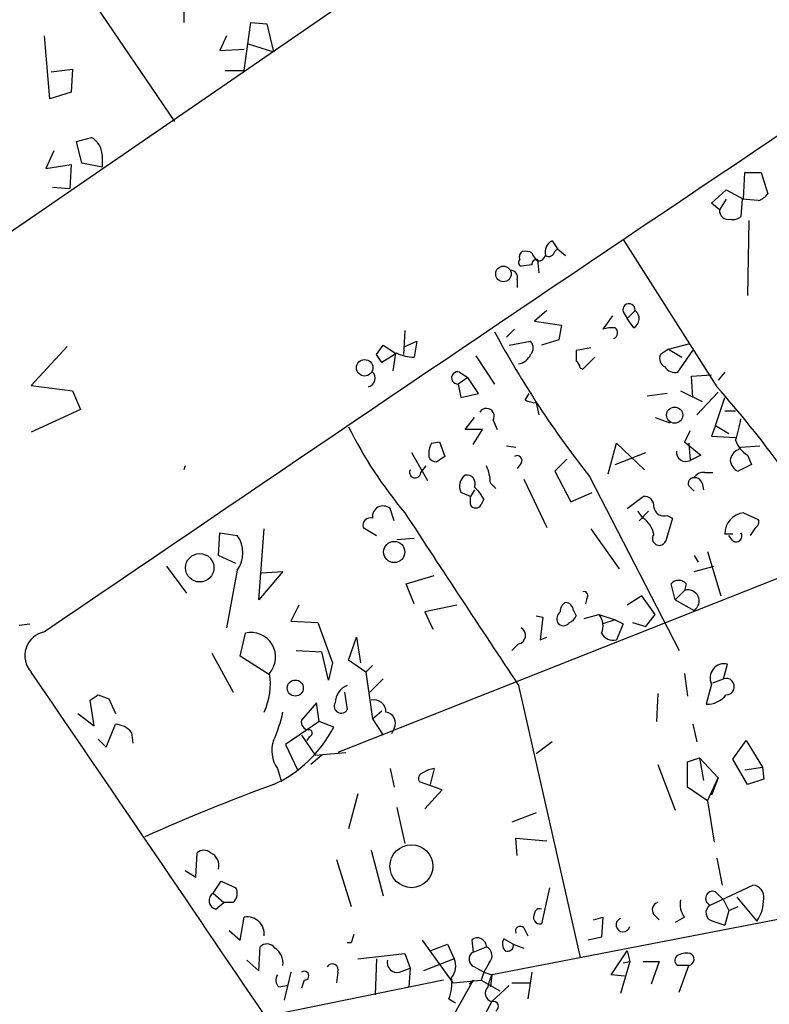
# Model space of a CAD drawing. Extents: x 6 to 740, y 0 to 935.
# Drawn here: x 433 to 480, y 533 to 595 of the extents above; entities that cross this region are included whole.
import ezdxf

# ---------------------------------------------------------------- set-up
doc = ezdxf.new("R2010")
doc.units = 0
doc.header["$MEASUREMENT"] = 0
doc.layers.add('MAIN', color=5, linetype='CONTINUOUS')

msp = doc.modelspace()

# ---------------------------------------------------------------- linework, layer by layer
at = {"layer": 'MAIN'}
for p, q in [((488.442, 620.3021), (420.2007, 573.3968)), ((426.5507, 612.2588), (442.5527, 588.6368)), ((443.0607, 600.4055), (443.1453, 594.9021)), ((446.9553, 591.8541), (447.3787, 594.9021)), ((447.3787, 594.9021), (448.3947, 594.8175)), ((448.3947, 594.8175), (448.818, 593.0395)), ((434.6787, 590.0761), (434.34, 594.0555)), ((445.8547, 594.0555), (445.4313, 593.1241)), ((445.4313, 593.1241), (446.9553, 593.2088)), ((447.2093, 593.5475), (448.818, 593.0395)), ((434.7633, 591.7695), (436.118, 591.9388)), ((436.118, 591.9388), (436.0333, 590.4995)), ((445.77, 591.8541), (446.9553, 591.8541)), ((436.0333, 590.4995), (434.6787, 590.0761)), ((436.372, 587.3668), (437.3033, 587.6208)), ((436.7107, 586.0121), (436.372, 587.3668)), ((434.9327, 586.7741), (434.4247, 585.6735)), ((437.9807, 586.5201), (437.9807, 585.7581)), ((434.4247, 585.6735), (436.0333, 585.9275)), ((436.0333, 585.9275), (435.9487, 584.4035)), ((437.9807, 585.7581), (436.7107, 586.0121)), ((478.536, 583.7261), (478.6207, 585.4195)), ((478.6207, 585.4195), (479.6367, 585.4195)), ((479.6367, 585.4195), (480.06, 584.0648)), ((434.848, 584.4881), (435.9487, 584.4035)), ((476.504, 583.4721), (477.4353, 584.3188)), ((477.4353, 583.7261), (477.012, 583.0488)), ((477.4353, 584.3188), (478.536, 583.7261)), ((478.4513, 583.7261), (478.3667, 582.6255)), ((479.4673, 583.6415), (478.4513, 583.7261)), ((477.012, 583.0488), (476.504, 583.4721)), ((478.8747, 582.3715), (478.79, 577.6301)), ((466.4287, 581.1015), (466.7673, 580.5935)), ((470.916, 581.1861), (476.8427, 571.8728)), ((466.598, 580.4241), (466.7673, 580.5935)), ((466.7673, 580.5935), (467.2753, 580.1701)), ((465.1587, 579.5775), (464.4813, 579.4928)), ((465.4973, 579.9161), (465.582, 579.0695)), ((464.2273, 578.6461), (464.2273, 578.1381)), ((466.09, 576.6988), (465.328, 576.0215)), ((470.2387, 576.3601), (469.646, 575.5135)), ((470.916, 576.6141), (471.17, 576.1908)), ((471.678, 576.6988), (471.17, 576.1908)), ((465.328, 576.0215), (467.0213, 575.7675)), ((467.0213, 575.7675), (466.852, 574.8361)), ((471.5933, 575.5981), (471.17, 576.1908)), ((457.1153, 575.4288), (457.0307, 573.9048)), ((464.058, 575.5135), (463.55, 575.0055)), ((435.7793, 574.4128), (433.4933, 571.9575)), ((455.3373, 573.9048), (455.7607, 574.4975)), ((455.7607, 574.4975), (456.5227, 573.9895)), ((457.1153, 574.4128), (457.8773, 574.7515)), ((457.8773, 574.7515), (457.708, 573.7355)), ((463.7193, 574.4975), (465.074, 574.7515)), ((466.852, 574.8361), (465.7513, 574.4975)), ((473.7947, 574.2435), (475.0647, 574.5821)), ((456.6073, 573.9895), (455.676, 573.3968)), ((456.5227, 573.9895), (456.3533, 572.8888)), ((461.6027, 573.8201), (462.788, 572.0421)), ((468.884, 574.3281), (467.9527, 574.1588)), ((473.7947, 574.2435), (473.2867, 573.9048)), ((473.7947, 574.2435), (474.6413, 573.7355)), ((474.3873, 572.8041), (475.3187, 574.1588)), ((468.376, 572.9735), (469.138, 573.7355)), ((460.5867, 572.8041), (461.0947, 572.4655)), ((468.2067, 573.0581), (468.376, 572.9735)), ((475.234, 572.5501), (476.504, 572.6348)), ((475.3187, 571.1955), (475.234, 572.5501)), ((477.3507, 572.8041), (476.9273, 572.2961)), ((433.4933, 571.9575), (436.118, 571.6188)), ((461.0947, 572.4655), (460.502, 572.0421)), ((460.502, 572.0421), (460.6713, 571.1955)), ((461.772, 571.4495), (461.0947, 572.4655)), ((436.118, 571.6188), (436.626, 570.4335)), ((460.6713, 571.1955), (461.772, 571.4495)), ((464.7353, 571.0261), (464.9893, 571.4495)), ((473.71, 571.4495), (472.44, 571.2801)), ((474.5567, 571.6188), (475.9113, 570.9415)), ((475.5727, 570.0948), (476.9273, 571.5341)), ((465.4127, 570.8568), (465.582, 570.0948)), ((476.758, 569.4175), (477.3507, 571.1955)), ((436.626, 570.4335), (433.4933, 568.9941)), ((477.3507, 570.3488), (478.028, 570.3488)), ((460.9253, 569.1635), (461.518, 569.9255)), ((462.7033, 569.7561), (462.9573, 569.1635)), ((472.948, 569.9255), (473.8793, 569.5868)), ((476.758, 569.4175), (476.504, 568.7401)), ((476.758, 569.4175), (477.6047, 568.9095)), ((462.026, 569.1635), (460.9253, 569.1635)), ((461.4333, 568.2321), (462.026, 569.1635)), ((475.1493, 569.0788), (474.8107, 568.4015)), ((458.8087, 568.3168), (459.3167, 568.4015)), ((459.3167, 568.4015), (459.6553, 567.4701)), ((469.9847, 566.3695), (470.4927, 568.3168)), ((470.4927, 568.3168), (472.2707, 566.6235)), ((474.8107, 568.4015), (475.8267, 567.5548)), ((475.0647, 568.3168), (475.1493, 567.2161)), ((476.504, 568.7401), (478.028, 568.6555)), ((457.5387, 567.7241), (458.5547, 565.9461)), ((463.55, 568.1475), (464.1427, 568.0628)), ((470.408, 566.9621), (472.3553, 567.7241)), ((475.8267, 567.5548), (475.1493, 567.2161)), ((478.1973, 567.8935), (478.3667, 568.0628)), ((478.3667, 568.0628), (479.552, 568.1475)), ((478.79, 567.5548), (479.044, 566.9621)), ((464.4813, 567.0468), (464.2273, 566.7081)), ((467.36, 567.3008), (466.598, 566.5388)), ((479.044, 566.9621), (478.1973, 566.5388)), ((443.23, 566.8775), (443.1453, 566.6235)), ((458.1313, 566.4541), (458.47, 566.8775)), ((466.598, 566.5388), (467.614, 564.5915)), ((476.0807, 566.4541), (476.5887, 566.4541)), ((462.534, 565.7768), (462.8727, 565.4381)), ((464.6507, 566.0308), (466.09, 562.9828)), ((468.7993, 566.2001), (474.472, 555.1935)), ((475.9113, 565.7768), (475.996, 565.3535)), ((461.264, 564.9301), (460.6713, 565.1841)), ((461.518, 565.3535), (461.264, 564.9301)), ((467.614, 564.5915), (468.9687, 565.1841)), ((475.0647, 565.6075), (475.4033, 565.2688)), ((461.264, 564.4221), (461.264, 564.9301)), ((462.1107, 564.7608), (461.9413, 564.4221)), ((471.17, 564.1681), (472.186, 564.9301)), ((456.438, 563.4061), (456.184, 564.1681)), ((472.186, 563.5755), (471.8473, 563.9988)), ((471.932, 563.4061), (472.5247, 563.9988)), ((478.536, 563.9141), (479.4673, 563.4908)), ((489.458, 563.2368), (452.882, 548.7588)), ((474.0487, 563.5755), (473.6253, 562.1361)), ((473.71, 563.7448), (474.0487, 563.5755)), ((445.3467, 561.2048), (445.4313, 562.6441)), ((445.4313, 562.6441), (446.532, 562.4748)), ((447.8867, 558.4108), (448.2253, 562.8981)), ((454.4907, 562.9828), (455.3373, 562.4748)), ((468.884, 562.8981), (470.662, 560.3581)), ((477.8587, 562.5595), (477.3507, 562.5595)), ((479.298, 562.9828), (478.9593, 562.4748)), ((456.6073, 562.2208), (457.708, 562.3055)), ((477.8587, 562.1361), (477.6047, 562.4748)), ((476.25, 561.4588), (477.0967, 558.6648)), ((446.4473, 560.6968), (445.3467, 561.2048)), ((475.4033, 561.2048), (475.6573, 560.7815)), ((442.0447, 560.5275), (443.3147, 558.8341)), ((446.532, 560.2735), (445.8547, 556.6328)), ((449.4107, 560.1888), (447.8867, 558.4108)), ((448.056, 560.1041), (449.4107, 560.1888)), ((475.4033, 560.1888), (476.6733, 560.5275)), ((457.2, 559.4268), (458.978, 559.9348)), ((457.708, 558.1568), (457.2, 559.4268)), ((474.218, 558.4108), (473.964, 559.4268)), ((474.8107, 559.0035), (474.218, 558.4108)), ((474.8953, 559.4268), (474.8107, 559.0035)), ((468.63, 558.4955), (468.5453, 558.1568)), ((472.1013, 558.6648), (471.17, 558.0721)), ((472.948, 557.4795), (472.1013, 558.6648)), ((474.218, 558.4108), (475.4033, 557.7335)), ((450.4267, 558.0721), (449.9187, 557.0561)), ((460.4173, 558.0721), (458.3853, 557.6488)), ((458.3853, 557.6488), (458.8933, 556.5481)), ((467.7833, 557.7335), (467.9527, 557.3948)), ((449.9187, 557.0561), (451.612, 556.9715)), ((451.612, 556.9715), (452.5433, 554.4315)), ((465.4127, 557.3948), (465.836, 557.3101)), ((465.836, 557.3101), (465.6667, 555.8708)), ((468.4607, 557.2255), (469.392, 557.4795)), ((469.392, 557.4795), (470.408, 557.1408)), ((470.408, 557.1408), (469.646, 556.8868)), ((470.408, 557.1408), (470.916, 556.8868)), ((471.5087, 556.9715), (472.3553, 556.7175)), ((472.3553, 556.7175), (472.948, 557.4795)), ((432.7313, 556.8021), (433.4087, 556.8868)), ((470.916, 556.8868), (470.4927, 555.8708)), ((446.7013, 554.8548), (447.04, 556.2941)), ((453.5593, 554.6008), (454.0673, 556.0401)), ((454.0673, 556.0401), (454.3213, 554.4315)), ((465.6667, 555.8708), (466.09, 556.0401)), ((450.2573, 555.1935), (451.866, 555.1088)), ((452.2893, 553.3308), (451.866, 555.1088)), ((464.312, 555.6168), (463.8887, 555.1935)), ((444.9233, 555.0241), (446.278, 552.5688)), ((448.564, 553.6695), (446.7013, 554.8548)), ((454.66, 553.8388), (453.5593, 554.6008)), ((452.5433, 554.4315), (452.2893, 553.3308)), ((455.0833, 554.2621), (454.66, 553.8388)), ((477.266, 553.4155), (477.52, 554.3468)), ((454.66, 553.8388), (455.0833, 550.8755)), ((455.7607, 553.4155), (454.914, 552.5688)), ((474.8107, 553.7541), (474.98, 552.3148)), ((476.5887, 553.1615), (477.266, 553.4155)), ((464.312, 552.9921), (468.2067, 535.8048)), ((476.504, 553.0768), (476.1653, 551.8068)), ((437.4727, 550.4521), (437.2187, 552.0608)), ((437.7267, 552.3995), (438.404, 552.1455)), ((438.404, 552.1455), (438.8273, 551.2141)), ((453.3053, 552.5688), (453.4747, 551.4681)), ((473.1173, 552.4841), (473.0327, 550.7061)), ((451.5273, 551.8915), (450.596, 550.7908)), ((451.6967, 550.7061), (451.5273, 551.8915)), ((455.0833, 550.8755), (455.676, 551.3835)), ((436.4567, 551.2141), (437.4727, 550.4521)), ((455.0833, 550.8755), (455.7607, 549.8595)), ((438.2347, 549.0975), (438.8273, 550.5368)), ((451.6967, 550.7061), (449.58, 549.2668)), ((452.628, 550.3675), (451.6967, 550.7061)), ((456.438, 550.2828), (456.2687, 549.9441)), ((475.3187, 550.5368), (475.5727, 549.4361)), ((437.7267, 549.6055), (438.2347, 549.0975)), ((439.8433, 550.0288), (439.928, 549.3515)), ((450.596, 549.8595), (451.4427, 548.5895)), ((451.104, 549.7748), (450.9347, 549.5208)), ((477.8587, 548.3355), (478.7053, 549.5208)), ((478.7053, 549.5208), (479.7213, 547.8275)), ((449.58, 549.2668), (450.342, 547.6581)), ((466.4287, 549.4361), (465.4127, 548.6741)), ((451.866, 548.5895), (451.1887, 547.9968)), ((451.4427, 548.5895), (453.39, 548.7588)), ((474.98, 548.1661), (475.742, 548.4201)), ((475.742, 548.4201), (475.996, 546.9808)), ((475.742, 548.4201), (476.9273, 547.1501)), ((478.79, 546.7268), (477.8587, 548.3355)), ((449.072, 547.7428), (449.326, 546.8961)), ((456.184, 547.7428), (456.438, 546.5575)), ((458.978, 547.7428), (458.724, 546.7268)), ((473.1173, 547.9968), (474.218, 545.1181)), ((474.98, 546.5575), (474.98, 548.1661)), ((478.6207, 547.6581), (479.7213, 547.8275)), ((479.7213, 547.8275), (479.806, 547.0655)), ((476.25, 545.7108), (476.9273, 547.1501)), ((476.9273, 547.1501), (476.504, 546.0495)), ((479.806, 547.0655), (478.79, 546.7268)), ((459.486, 546.3881), (458.0467, 546.8961)), ((458.3853, 545.2028), (459.486, 546.3881)), ((476.25, 545.7108), (474.98, 546.5575)), ((454.152, 546.1341), (453.5593, 543.9328)), ((456.6073, 545.2875), (457.1153, 543.0015)), ((476.25, 545.7108), (476.6733, 543.0861)), ((465.4127, 544.9488), (463.8887, 544.3561)), ((464.2273, 542.2395), (464.1427, 543.3401)), ((464.1427, 543.3401), (466.09, 543.1708)), ((443.9073, 540.8848), (443.992, 542.4088)), ((454.9987, 542.5781), (455.7607, 539.6995)), ((476.8427, 542.0701), (477.1813, 540.3768)), ((452.7973, 541.9855), (453.7287, 539.0221)), ((498.094, 541.5621), (462.6187, 534.7041)), ((443.23, 541.3081), (443.9073, 540.8848)), ((445.008, 539.8688), (445.516, 540.6308)), ((445.516, 540.6308), (446.4473, 540.2075)), ((466.2593, 540.2075), (465.7513, 537.9215)), ((476.4193, 539.1068), (479.1287, 540.3768)), ((445.008, 539.8688), (445.6853, 539.2761)), ((476.758, 539.9535), (477.266, 539.4455)), ((478.1127, 539.6148), (479.3827, 538.0908)), ((445.1773, 538.8528), (445.6853, 539.2761)), ((446.278, 539.2761), (445.6853, 539.2761)), ((477.266, 539.4455), (477.6047, 538.7681)), ((477.6047, 538.7681), (478.1973, 539.0221)), ((446.7013, 536.9055), (446.9553, 538.3448)), ((469.0533, 538.1755), (469.646, 538.3448)), ((469.646, 538.3448), (469.5613, 537.0748)), ((472.8633, 538.5141), (473.202, 538.1755)), ((474.8107, 538.3448), (474.218, 538.0061)), ((477.6047, 538.7681), (477.3507, 537.8368)), ((464.6507, 537.6675), (464.9047, 537.1595)), ((476.5887, 538.0908), (477.3507, 537.8368)), ((446.024, 537.4981), (446.7013, 536.9055)), ((469.5613, 537.0748), (468.7147, 536.9055)), ((447.8867, 534.9581), (447.9713, 536.4821)), ((453.7287, 536.7361), (453.4747, 536.7361)), ((458.216, 536.9055), (460.1633, 534.1961)), ((458.724, 536.2281), (459.8247, 536.6515)), ((459.8247, 536.6515), (460.248, 535.7201)), ((461.3487, 536.9055), (461.4333, 536.1435)), ((461.4333, 536.1435), (462.28, 536.4821)), ((463.9733, 536.6515), (463.3807, 536.9901)), ((463.9733, 536.6515), (464.6507, 536.3975)), ((454.152, 535.7201), (457.1153, 536.0588)), ((457.1153, 536.0588), (457.454, 535.1275)), ((470.154, 534.7041), (471.17, 536.2281)), ((471.17, 536.2281), (471.3393, 535.5508)), ((447.1247, 535.6355), (447.8867, 534.9581)), ((455.3373, 535.7201), (455.2527, 533.4341)), ((460.248, 535.7201), (458.3007, 534.9581)), ((461.518, 535.2121), (462.1107, 534.8735)), ((462.4493, 535.4661), (462.1107, 534.8735)), ((471.3393, 535.5508), (470.7467, 533.5188)), ((470.916, 535.4661), (471.3393, 535.5508)), ((472.186, 535.5508), (473.202, 535.5508)), ((473.202, 535.5508), (472.694, 534.1115)), ((474.472, 533.6035), (475.0647, 535.2968)), ((449.9187, 534.8735), (449.4953, 533.0955)), ((452.882, 534.8735), (452.7973, 534.1961)), ((456.7767, 534.8735), (457.454, 535.1275)), ((457.454, 535.1275), (457.3693, 533.9421)), ((462.1107, 534.8735), (461.9413, 534.3655)), ((462.1107, 534.8735), (462.6187, 534.7041)), ((462.6187, 534.7041), (462.534, 533.9421)), ((465.1587, 534.8735), (464.9047, 533.1801)), ((471.0007, 534.6195), (470.154, 534.7041)), ((459.5707, 534.3655), (448.31, 532.0795)), ((449.1567, 533.9421), (449.6647, 534.0268)), ((450.7653, 534.3655), (450.596, 533.8575)), ((460.1633, 534.1961), (461.9413, 534.3655)), ((461.4333, 534.3655), (460.1633, 532.0795)), ((461.1793, 534.1115), (461.4333, 534.3655)), ((461.9413, 534.3655), (463.1267, 533.6881)), ((463.7193, 534.0268), (462.6187, 533.0108)), ((463.8887, 534.1961), (465.074, 534.1961)), ((459.9093, 533.1801), (460.3327, 532.9261)), ((462.6187, 533.0108), (462.1953, 532.2488))]:
    msp.add_line(p, q, dxfattribs=at)
for centre, radius in [((463.3536, 579.0039), 0.4904), ((454.5801, 573.071), 0.5222), ((474.1775, 570.0783), 0.5102), ((456.4485, 561.4306), 0.6713), ((444.1572, 560.4309), 0.8986), ((450.1964, 552.8299), 0.5074), ((457.5389, 541.5714), 1.358)]:
    msp.add_circle(centre, radius, dxfattribs=at)
for centre, radius, start, end in [((5266.2212, -6537.7417), 8583.3339, 123.66635731, 124.2591951), ((436.7376, 586.5139), 1.2431, 0.285762, 62.929926), ((479.1293, 584.7414), 1.1506, 287.082228, 323.98361), ((477.5811, 583.0158), 0.5701, 176.681346, 280.94133), ((477.8585, 583.2187), 0.7811, 257.490286, 310.586974), ((466.838, 580.3535), 0.8527, 118.687149, 192.420938), ((464.7352, 580.0855), 0.3785, 116.551512, 206.585359), ((464.7355, 579.4929), 0.9465, 63.440363, 100.316217), ((466.2593, 580.7062), 1.1601, 198.42714, 228.939059), ((465.5651, 580.2801), 0.4537, 261.405541, 345.969882), ((466.217, 580.4947), 0.3875, 236.88812, 349.502061), ((464.5448, 579.7256), 0.2413, 127.862488, 254.742799), ((465.4549, 579.6199), 0.2992, 81.85365, 188.14635), ((463.7852, 578.7779), 0.4613, 343.399492, 87.664214), ((471.2885, 576.7326), 0.391, 355.040416, 197.64695), ((471.2768, 576.1761), 0.6589, 298.704137, 52.491847), ((518.5785, 605.4731), 63.4061, 208.37074, 218.271462), ((470.2386, 573.6495), 1.9559, 85.031528, 107.636421), ((470.1964, 575.2806), 0.3816, 289.427539, 56.318262), ((464.6293, 574.3282), 0.614, 316.405547, 43.587694), ((328.4951, 488.9681), 152.6538, 33.578089, 33.807251), ((457.8551, 576.885), 3.1529, 246.686636, 267.325897), ((464.1005, 574.3702), 1.079, 281.303684, 334.448991), ((637.2526, 573.8201), 169.3002, 179.885375, 180.114592), ((473.7948, 573.6508), 0.5681, 153.43946, 243.425927), ((467.6559, 573.0155), 0.5525, 4.422569, 57.506537), ((474.1899, 573.5382), 0.7601, 211.34381, 285.050853), ((454.6923, 572.4104), 0.5549, 284.296745, 45.197143), ((460.4681, 572.4316), 0.391, 72.339083, 274.974184), ((426.193, 526.9039), 67.7318, 30.508958, 41.599995), ((465.7521, 573.6546), 2.8183, 248.851706, 263.083269), ((462.28, 570.0102), 0.4936, 329.024302, 149.044206), ((466.8243, 572.0069), 11.7439, 342.5545, 349.371234), ((478.6074, 581.8944), 28.0214, 206.633724, 219.915867), ((459.994, 567.6394), 1.3652, 150.251995, 187.123455), ((479.5855, 568.9831), 1.6349, 197.697942, 240.884125), ((474.8763, 567.7271), 0.5794, 171.893672, 298.113209), ((478.5002, 567.1372), 0.8147, 111.826222, 174.442654), ((459.0796, 567.5803), 0.4539, 194.051552, 278.578205), ((544.0512, 440.3009), 152.6259, 123.57026, 123.799443), ((464.2274, 567.2162), 0.3052, 326.289107, 123.710893), ((478.4998, 567.2949), 0.8144, 185.553068, 248.194671), ((457.7745, 566.4662), 0.357, 153.858397, 358.057698), ((461.0311, 565.7556), 0.5397, 334.446281, 101.305768), ((459.3786, 565.6283), 3.1589, 2.694476, 23.294332), ((475.996, 565.7766), 0.6827, 82.873943, 150.239505), ((461.4487, 565.5844), 0.8744, 126.770294, 207.244914), ((475.3792, 565.7647), 0.3516, 86.069949, 206.557764), ((475.471, 565.6667), 0.4539, 14.039305, 98.578205), ((460.2895, 563.9558), 1.9912, 23.846208, 51.904188), ((472.2707, 564.3375), 0.5986, 351.865837, 98.134163), ((455.7382, 563.6776), 0.6628, 47.733289, 188.861176), ((1945.9183, 1537.0807), 1778.6477, 213.1709217, 213.5922654), ((461.6027, 564.5914), 0.3786, 206.558284, 333.434949), ((473.4931, 564.3428), 0.6362, 188.13265, 289.936166), ((478.6884, 562.5848), 1.3379, 96.540223, 181.083509), ((454.9563, 563.1099), 0.4826, 74.742799, 195.268654), ((471.2547, 562.2209), 1.6439, 11.886863, 55.491118), ((479.1288, 563.3214), 0.3785, 296.551513, 26.585359), ((473.2102, 562.2864), 0.4415, 141.788107, 340.095619), ((478.0703, 562.4325), 0.3642, 234.476953, 35.523047), ((444.9234, 561.3742), 1.9491, 325.61774, 34.379834), ((474.4296, 559.0035), 0.6293, 42.269402, 137.724474), ((468.4325, 558.6649), 0.2601, 319.379598, 102.545532), ((475.0163, 558.3262), 0.7078, 303.142293, 106.8861), ((467.6, 557.663), 0.6635, 119.30459, 181.226407), ((467.2329, 557.6911), 0.552, 4.405074, 85.594926), ((467.3602, 557.1831), 0.6295, 132.282873, 199.640967), ((467.1483, 557.2365), 0.4641, 214.820083, 325.179917), ((467.2329, 557.6914), 0.7785, 292.378134, 337.605454), ((468.5032, 556.7478), 1.1513, 336.790954, 39.462742), ((434.6393, 554.8679), 1.5402, 101.20488, 221.923618), ((464.1935, 556.1587), 0.5546, 282.334988, 58.740368), ((447.3979, 554.7816), 1.5543, 318.61536, 103.31292), ((470.3091, 556.7032), 0.8524, 208.681808, 282.438404), ((477.3213, 553.4643), 0.9046, 77.31112, 205.366664), ((-4998.9655, -3161.2027), 6581.2721, 34.13748189, 34.36666398), ((444.4059, 553.0767), 4.2129, 335.038401, 9.252824), ((477.4312, 552.9209), 0.5214, 270.450533, 108.469695), ((453.9265, 551.8652), 1.2141, 111.846979, 178.758738), ((352.79, 679.2417), 152.6538, 303.578089, 303.807251), ((455.1748, 551.3259), 0.7557, 357.94485, 103.475385), ((476.2255, 553.3349), 1.5293, 267.743981, 322.289319), ((453.0937, 551.6798), 0.4359, 150.941566, 330.941566), ((441.3663, 552.9926), 8.2208, 335.018854, 348.109691), ((451.0381, 550.659), 0.4613, 163.399492, 267.664214), ((455.8453, 550.6215), 0.6826, 330.254078, 82.87186), ((438.7709, 549.154), 1.3839, 39.205515, 87.664383), ((445.5014, 554.0116), 8.0043, 294.47867, 332.917622), ((451.0616, 549.9865), 0.2158, 281.325546, 101.304725), ((450.69, 548.8811), 1.9783, 161.133672, 215.127263), ((459.1833, 546.1653), 1.5908, 97.414948, 123.698059), ((458.3713, 547.1078), 0.3875, 100.497939, 213.11188), ((486.9364, 441.2422), 112.1607, 109.868062, 114.350835), ((444.4153, 541.9641), 0.614, 46.405547, 133.587694), ((444.5, 541.6045), 0.8727, 345.962164, 67.16348), ((445.7497, 539.8532), 0.7824, 312.472209, 26.925294), ((479.0793, 539.643), 0.7355, 351.169134, 86.148614), ((445.2958, 539.3947), 0.5546, 121.259632, 257.665012), ((476.5887, 539.5301), 0.4559, 68.20559, 248.189256), ((473.2443, 538.8104), 0.4827, 105.254078, 217.87186), ((475.7846, 539.1492), 1.2631, 166.433519, 219.555259), ((476.7073, 538.6327), 0.5547, 121.27729, 257.654922), ((477.2153, 539.5101), 2.5908, 326.781621, 0.44231), ((447.167, 537.2986), 1.0674, 352.512125, 101.439415), ((465.6775, 538.3463), 0.4312, 144.15337, 279.855561), ((465.6243, 538.5847), 0.2966, 64.652905, 177.275526), ((464.4198, 537.4634), 0.3081, 41.474509, 205.907942), ((470.916, 537.858), 0.4363, 112.833017, 345.954203), ((580.8057, 494.6676), 133.8593, 161.453816, 161.683013), ((448.4007, 536.0407), 0.6158, 35.403577, 134.210489), ((461.7131, 536.4711), 0.567, 1.111615, 129.991881), ((462.0038, 535.914), 0.6317, 314.846083, 64.071813), ((463.913, 536.6635), 0.6245, 148.468229, 224.202024), ((463.619, 536.5601), 0.3659, 245.158137, 14.465403), ((448.2915, 535.4478), 1.1294, 352.316178, 57.235816), ((461.6906, 535.6973), 0.5151, 119.96978, 250.418022), ((474.5426, 535.6214), 0.3598, 131.822669, 244.431916), ((474.9375, 534.9163), 1.1619, 79.497569, 123.115652), ((475.0087, 535.6887), 0.3959, 278.132149, 69.19835), ((452.5292, 535.0146), 0.3799, 338.201391, 148.674108), ((456.6327, 535.4915), 0.6346, 166.883564, 283.116436), ((459.1895, 535.2666), 1.1516, 320.546065, 23.192057), ((474.726, 365.9469), 169.3502, 89.885409, 90.114591), ((449.5208, 534.3683), 0.5605, 143.195522, 229.492942), ((450.7714, 534.6497), 0.2843, 268.770406, 128.087058), ((465.2789, 533.394), 2.9653, 153.780594, 169.348297), ((457.2852, 534.1962), 2.8139, 338.832676, 6.911105), ((462.7661, 533.5513), 0.5602, 135.766598, 254.745778), ((462.7229, 532.7047), 0.3234, 297.595155, 108.799171)]:
    msp.add_arc(centre, radius, start, end, dxfattribs=at)

doc.saveas('drawing.dxf')
